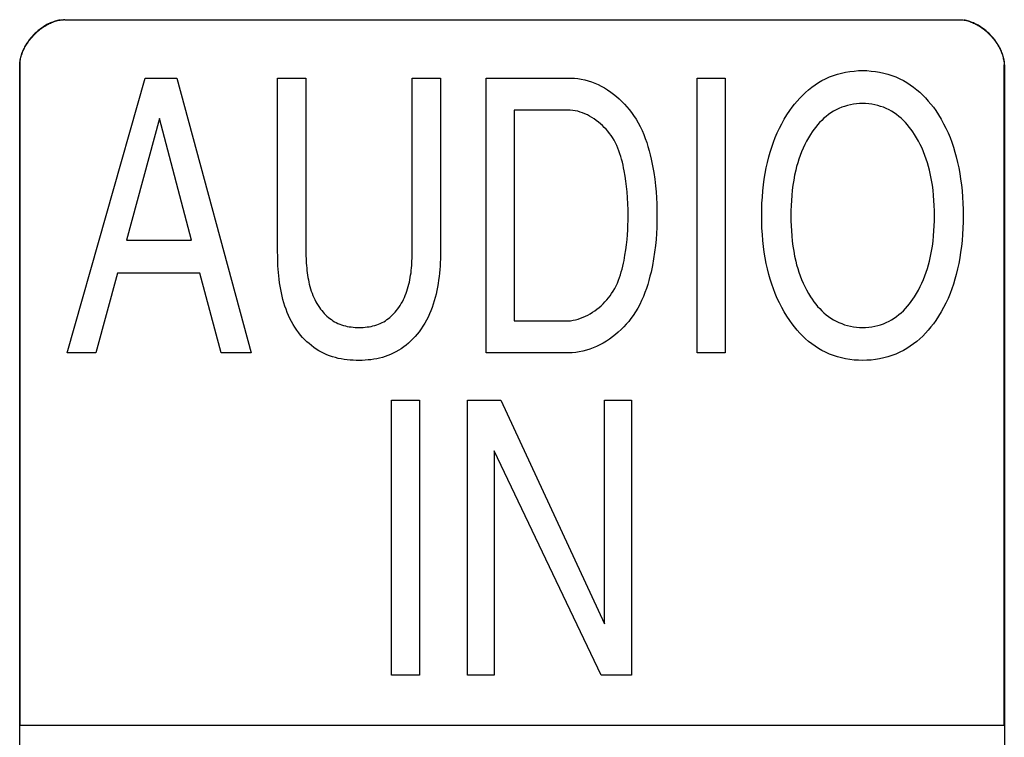
# Model space of a CAD drawing. Units: millimetres. Extents: x 0 to 4756, y 0 to 1682.
# Drawn here: x 3667 to 3678, y 492 to 500 of the extents above; entities that cross this region are included whole.
import ezdxf

# ---------------------------------------------------------------- set-up
doc = ezdxf.new("R2010")
doc.units = ezdxf.units.MM
doc.header["$LTSCALE"] = 261.57428
doc.layers.add('7_ALL_FEATURES', color=7, linetype='CONTINUOUS')

msp = doc.modelspace()

# ---------------------------------------------------------------- linework, layer by layer
at = {"layer": '7_ALL_FEATURES', "color": 7, "linetype": 'Continuous'}
for p, q in [((3666.99, 500.177), (3666.978, 500.168)), ((3666.978, 500.165), (3666.99, 500.174)), ((3667.003, 500.185), (3666.99, 500.177)), ((3666.99, 500.174), (3667.002, 500.183)), ((3667.002, 500.183), (3667.014, 500.191)), ((3667.015, 500.193), (3667.003, 500.185)), ((3667.014, 500.191), (3667.027, 500.199)), ((3667.027, 500.201), (3667.015, 500.193)), ((3667.04, 500.209), (3667.027, 500.201)), ((3667.027, 500.199), (3667.039, 500.207)), ((3667.039, 500.207), (3667.052, 500.214)), ((3667.052, 500.216), (3667.04, 500.209)), ((3667.065, 500.223), (3667.052, 500.216)), ((3667.052, 500.214), (3667.065, 500.221)), ((3667.078, 500.229), (3667.065, 500.223)), ((3667.065, 500.221), (3667.078, 500.227)), ((3667.091, 500.235), (3667.078, 500.229)), ((3667.078, 500.227), (3667.091, 500.234)), ((3667.104, 500.24), (3667.091, 500.235)), ((3667.091, 500.234), (3667.104, 500.239)), ((3667.117, 500.245), (3667.104, 500.24)), ((3667.104, 500.239), (3667.117, 500.244)), ((3667.13, 500.25), (3667.117, 500.245)), ((3667.117, 500.244), (3667.13, 500.249)), ((3667.13, 500.249), (3667.143, 500.254)), ((3667.144, 500.254), (3667.13, 500.25)), ((3667.143, 500.254), (3667.157, 500.258)), ((3667.157, 500.258), (3667.144, 500.254)), ((3667.157, 500.258), (3667.17, 500.261)), ((3667.17, 500.261), (3667.157, 500.258)), ((3667.17, 500.261), (3667.183, 500.264)), ((3667.183, 500.264), (3667.17, 500.261)), ((3667.183, 500.264), (3667.197, 500.266)), ((3667.197, 500.266), (3667.183, 500.264)), ((3667.197, 500.266), (3667.21, 500.268)), ((3667.21, 500.268), (3667.223, 500.27)), ((3667.223, 500.27), (3667.237, 500.27)), ((3667.25, 500.271), (3667.236, 500.27)), ((3667.249, 500.271), (3677.182, 500.271)), ((3677.181, 500.271), (3677.195, 500.27)), ((3677.195, 500.27), (3677.209, 500.27)), ((3677.208, 500.27), (3677.222, 500.268)), ((3677.221, 500.268), (3677.235, 500.266)), ((3677.247, 500.264), (3677.234, 500.266)), ((3677.235, 500.266), (3677.249, 500.264)), ((3677.261, 500.261), (3677.247, 500.264)), ((3677.249, 500.264), (3677.262, 500.261)), ((3677.274, 500.258), (3677.261, 500.261)), ((3677.262, 500.261), (3677.275, 500.258)), ((3677.287, 500.254), (3677.274, 500.258)), ((3677.275, 500.258), (3677.289, 500.254)), ((3677.3, 500.25), (3677.287, 500.254)), ((3677.289, 500.254), (3677.302, 500.249)), ((3677.313, 500.245), (3677.3, 500.25)), ((3677.302, 500.249), (3677.315, 500.244)), ((3677.326, 500.24), (3677.313, 500.245)), ((3677.315, 500.244), (3677.328, 500.239)), ((3677.339, 500.235), (3677.326, 500.24)), ((3677.328, 500.239), (3677.341, 500.234)), ((3677.352, 500.229), (3677.339, 500.235)), ((3677.341, 500.234), (3677.354, 500.227)), ((3677.365, 500.222), (3677.352, 500.229)), ((3677.354, 500.227), (3677.367, 500.221)), ((3677.378, 500.216), (3677.365, 500.222)), ((3677.367, 500.221), (3677.38, 500.214)), ((3677.391, 500.209), (3677.378, 500.216)), ((3677.38, 500.214), (3677.393, 500.207)), ((3677.403, 500.201), (3677.391, 500.209)), ((3677.393, 500.207), (3677.405, 500.199)), ((3677.416, 500.193), (3677.403, 500.201)), ((3677.405, 500.199), (3677.418, 500.191)), ((3677.428, 500.185), (3677.416, 500.193)), ((3677.418, 500.191), (3677.43, 500.182)), ((3677.44, 500.177), (3677.428, 500.185)), ((3677.43, 500.182), (3677.442, 500.174)), ((3677.452, 500.168), (3677.44, 500.177)), ((3677.442, 500.174), (3677.454, 500.165)), ((3666.87, 500.065), (3666.861, 500.053)), ((3666.88, 500.076), (3666.87, 500.065)), ((3666.87, 500.059), (3666.88, 500.07)), ((3666.89, 500.088), (3666.88, 500.076)), ((3666.88, 500.07), (3666.89, 500.082)), ((3666.9, 500.099), (3666.89, 500.088)), ((3666.89, 500.082), (3666.9, 500.093)), ((3666.911, 500.109), (3666.9, 500.099)), ((3666.9, 500.093), (3666.91, 500.104)), ((3666.91, 500.104), (3666.921, 500.115)), ((3666.922, 500.12), (3666.911, 500.109)), ((3666.921, 500.115), (3666.932, 500.125)), ((3666.933, 500.13), (3666.922, 500.12)), ((3666.932, 500.125), (3666.943, 500.136)), ((3666.944, 500.14), (3666.933, 500.13)), ((3666.943, 500.136), (3666.955, 500.146)), ((3666.955, 500.15), (3666.944, 500.14)), ((3666.967, 500.159), (3666.955, 500.15)), ((3666.955, 500.146), (3666.966, 500.155)), ((3666.966, 500.155), (3666.978, 500.165)), ((3666.978, 500.168), (3666.967, 500.159)), ((3677.464, 500.159), (3677.452, 500.168)), ((3677.454, 500.165), (3677.466, 500.155)), ((3677.475, 500.15), (3677.464, 500.159)), ((3677.466, 500.155), (3677.477, 500.146)), ((3677.487, 500.14), (3677.475, 500.15)), ((3677.477, 500.146), (3677.489, 500.136)), ((3677.498, 500.13), (3677.487, 500.14)), ((3677.489, 500.136), (3677.5, 500.125)), ((3677.509, 500.12), (3677.498, 500.13)), ((3677.5, 500.125), (3677.511, 500.115)), ((3677.52, 500.109), (3677.509, 500.12)), ((3677.511, 500.115), (3677.521, 500.104)), ((3677.53, 500.098), (3677.52, 500.109)), ((3677.521, 500.104), (3677.532, 500.093)), ((3677.54, 500.087), (3677.53, 500.098)), ((3677.532, 500.093), (3677.542, 500.082)), ((3677.55, 500.076), (3677.54, 500.087)), ((3677.542, 500.082), (3677.552, 500.07)), ((3677.56, 500.065), (3677.55, 500.076)), ((3677.552, 500.07), (3677.562, 500.059)), ((3677.569, 500.053), (3677.56, 500.065)), ((3666.797, 499.955), (3666.791, 499.942)), ((3666.804, 499.968), (3666.797, 499.955)), ((3666.798, 499.946), (3666.804, 499.959)), ((3666.811, 499.98), (3666.804, 499.968)), ((3666.804, 499.959), (3666.811, 499.972)), ((3666.819, 499.993), (3666.811, 499.98)), ((3666.811, 499.972), (3666.819, 499.985)), ((3666.826, 500.005), (3666.819, 499.993)), ((3666.819, 499.985), (3666.826, 499.997)), ((3666.835, 500.018), (3666.826, 500.005)), ((3666.826, 499.997), (3666.835, 500.01)), ((3666.843, 500.03), (3666.835, 500.018)), ((3666.835, 500.01), (3666.843, 500.022)), ((3666.852, 500.042), (3666.843, 500.03)), ((3666.843, 500.022), (3666.852, 500.035)), ((3666.861, 500.053), (3666.852, 500.042)), ((3666.852, 500.035), (3666.861, 500.047)), ((3666.861, 500.047), (3666.87, 500.059)), ((3677.562, 500.059), (3677.571, 500.047)), ((3677.578, 500.042), (3677.569, 500.053)), ((3677.571, 500.047), (3677.58, 500.035)), ((3677.587, 500.03), (3677.578, 500.042)), ((3677.58, 500.035), (3677.589, 500.022)), ((3677.596, 500.018), (3677.587, 500.03)), ((3677.589, 500.022), (3677.597, 500.01)), ((3677.604, 500.005), (3677.596, 500.018)), ((3677.597, 500.01), (3677.605, 499.997)), ((3677.612, 499.993), (3677.604, 500.005)), ((3677.605, 499.997), (3677.613, 499.985)), ((3677.619, 499.98), (3677.612, 499.993)), ((3677.613, 499.985), (3677.62, 499.972)), ((3677.626, 499.968), (3677.619, 499.98)), ((3677.62, 499.972), (3677.627, 499.959)), ((3677.633, 499.955), (3677.626, 499.968)), ((3677.627, 499.959), (3677.634, 499.946)), ((3677.639, 499.942), (3677.633, 499.955)), ((3666.758, 499.85), (3666.756, 499.837)), ((3666.762, 499.864), (3666.758, 499.85)), ((3666.759, 499.839), (3666.762, 499.853)), ((3666.766, 499.877), (3666.762, 499.864)), ((3666.762, 499.853), (3666.766, 499.866)), ((3666.77, 499.89), (3666.766, 499.877)), ((3666.766, 499.866), (3666.77, 499.879)), ((3666.774, 499.903), (3666.77, 499.89)), ((3666.77, 499.879), (3666.775, 499.893)), ((3666.78, 499.916), (3666.774, 499.903)), ((3666.775, 499.893), (3666.78, 499.906)), ((3666.785, 499.929), (3666.78, 499.916)), ((3666.78, 499.906), (3666.785, 499.92)), ((3666.791, 499.942), (3666.785, 499.929)), ((3666.785, 499.92), (3666.791, 499.933)), ((3666.791, 499.933), (3666.798, 499.946)), ((3677.634, 499.946), (3677.64, 499.933)), ((3677.645, 499.929), (3677.639, 499.942)), ((3677.64, 499.933), (3677.646, 499.919)), ((3677.651, 499.916), (3677.645, 499.929)), ((3677.646, 499.919), (3677.652, 499.906)), ((3677.656, 499.903), (3677.651, 499.916)), ((3677.652, 499.906), (3677.657, 499.893)), ((3677.66, 499.89), (3677.656, 499.903)), ((3677.657, 499.893), (3677.661, 499.879)), ((3677.665, 499.877), (3677.66, 499.89)), ((3677.661, 499.879), (3677.665, 499.866)), ((3677.668, 499.863), (3677.665, 499.877)), ((3677.665, 499.866), (3677.669, 499.853)), ((3677.672, 499.85), (3677.668, 499.863)), ((3677.669, 499.853), (3677.672, 499.839)), ((3677.674, 499.837), (3677.672, 499.85)), ((3666.75, 499.797), (3666.749, 499.784)), ((3666.749, 499.784), (3666.749, 499.771)), ((3666.749, 499.771), (3666.749, 492.439)), ((3666.751, 499.811), (3666.75, 499.797)), ((3666.75, 499.772), (3666.751, 499.785)), ((3666.75, 499.759), (3666.75, 499.772)), ((3666.75, 487.452), (3666.75, 499.759)), ((3666.753, 499.824), (3666.751, 499.811)), ((3666.751, 499.785), (3666.752, 499.799)), ((3666.752, 499.799), (3666.754, 499.812)), ((3666.756, 499.837), (3666.753, 499.824)), ((3666.754, 499.812), (3666.756, 499.826)), ((3666.756, 499.826), (3666.759, 499.839)), ((3677.672, 499.839), (3677.675, 499.826)), ((3677.677, 499.824), (3677.674, 499.837)), ((3677.675, 499.826), (3677.678, 499.812)), ((3677.679, 499.811), (3677.677, 499.824)), ((3677.678, 499.812), (3677.679, 499.799)), ((3677.679, 499.811), (3677.681, 499.785)), ((3677.68, 499.797), (3677.681, 499.772)), ((3677.681, 499.784), (3677.682, 499.759)), ((3677.681, 492.439), (3677.681, 499.771)), ((3677.682, 499.759), (3677.682, 487.452)), ((3667.275, 496.573), (3668.141, 499.623)), ((3668.141, 499.623), (3668.494, 499.623)), ((3668.494, 499.623), (3669.319, 496.573)), ((3669.613, 499.623), (3669.927, 499.623)), ((3669.613, 497.69), (3669.613, 499.623)), ((3669.927, 499.623), (3669.927, 497.697)), ((3671.108, 499.623), (3671.421, 499.623)), ((3671.108, 497.697), (3671.108, 499.623)), ((3671.421, 499.623), (3671.421, 497.69)), ((3671.927, 499.623), (3672.869, 499.623)), ((3671.927, 496.573), (3671.927, 499.623)), ((3672.869, 499.623), (3672.908, 499.622)), ((3674.27, 499.623), (3674.582, 499.623)), ((3674.27, 496.573), (3674.27, 499.623)), ((3674.582, 499.623), (3674.582, 496.573)), ((3675.697, 499.616), (3675.74, 499.635)), ((3675.74, 499.635), (3675.784, 499.651)), ((3675.784, 499.651), (3675.828, 499.666)), ((3675.828, 499.666), (3675.874, 499.678)), ((3675.874, 499.678), (3675.92, 499.688)), ((3675.92, 499.688), (3675.966, 499.696)), ((3675.966, 499.696), (3676.013, 499.701)), ((3676.013, 499.701), (3676.061, 499.705)), ((3676.061, 499.705), (3676.108, 499.706)), ((3676.108, 499.706), (3676.155, 499.705)), ((3676.155, 499.705), (3676.203, 499.701)), ((3676.203, 499.701), (3676.25, 499.696)), ((3676.25, 499.696), (3676.296, 499.688)), ((3676.296, 499.688), (3676.343, 499.678)), ((3676.343, 499.678), (3676.388, 499.666)), ((3676.388, 499.666), (3676.433, 499.651)), ((3676.433, 499.651), (3676.477, 499.635)), ((3676.477, 499.635), (3676.52, 499.616)), ((3672.908, 499.622), (3672.946, 499.618)), ((3672.946, 499.618), (3672.984, 499.612)), ((3672.984, 499.612), (3673.023, 499.604)), ((3673.023, 499.604), (3673.06, 499.593)), ((3673.06, 499.593), (3673.098, 499.581)), ((3673.098, 499.581), (3673.135, 499.567)), ((3673.135, 499.567), (3673.171, 499.55)), ((3673.171, 499.55), (3673.207, 499.532)), ((3673.207, 499.532), (3673.243, 499.513)), ((3675.509, 499.494), (3675.544, 499.522)), ((3675.544, 499.522), (3675.58, 499.548)), ((3675.58, 499.548), (3675.617, 499.572)), ((3675.617, 499.572), (3675.656, 499.595)), ((3675.656, 499.595), (3675.697, 499.616)), ((3676.52, 499.616), (3676.561, 499.595)), ((3676.561, 499.595), (3676.6, 499.572)), ((3676.6, 499.572), (3676.638, 499.548)), ((3676.638, 499.548), (3676.674, 499.522)), ((3676.674, 499.522), (3676.709, 499.494)), ((3673.243, 499.513), (3673.277, 499.491)), ((3673.277, 499.491), (3673.311, 499.468)), ((3673.311, 499.468), (3673.344, 499.444)), ((3673.344, 499.444), (3673.376, 499.418)), ((3673.376, 499.418), (3673.406, 499.391)), ((3675.412, 499.401), (3675.443, 499.434)), ((3675.443, 499.434), (3675.475, 499.464)), ((3675.475, 499.464), (3675.509, 499.494)), ((3676.709, 499.494), (3676.743, 499.465)), ((3676.743, 499.465), (3676.776, 499.434)), ((3676.776, 499.434), (3676.807, 499.402)), ((3673.406, 499.391), (3673.436, 499.363)), ((3673.436, 499.363), (3673.465, 499.334)), ((3673.465, 499.334), (3673.492, 499.304)), ((3673.492, 499.304), (3673.518, 499.273)), ((3675.299, 499.261), (3675.325, 499.298)), ((3675.325, 499.298), (3675.353, 499.333)), ((3675.353, 499.333), (3675.382, 499.368)), ((3675.382, 499.368), (3675.412, 499.401)), ((3675.876, 499.298), (3675.845, 499.285)), ((3675.908, 499.309), (3675.876, 499.298)), ((3675.94, 499.319), (3675.908, 499.309)), ((3675.973, 499.326), (3675.94, 499.319)), ((3676.006, 499.333), (3675.973, 499.326)), ((3676.04, 499.337), (3676.006, 499.333)), ((3676.074, 499.34), (3676.04, 499.337)), ((3676.108, 499.34), (3676.074, 499.34)), ((3676.142, 499.34), (3676.108, 499.34)), ((3676.176, 499.337), (3676.142, 499.34)), ((3676.21, 499.333), (3676.176, 499.337)), ((3676.243, 499.326), (3676.21, 499.333)), ((3676.276, 499.319), (3676.243, 499.326)), ((3676.308, 499.309), (3676.276, 499.319)), ((3676.34, 499.298), (3676.308, 499.309)), ((3676.371, 499.285), (3676.34, 499.298)), ((3676.807, 499.402), (3676.837, 499.368)), ((3676.837, 499.368), (3676.866, 499.333)), ((3676.866, 499.333), (3676.894, 499.298)), ((3676.894, 499.298), (3676.92, 499.261)), ((3672.834, 499.268), (3672.239, 499.268)), ((3672.239, 499.268), (3672.239, 496.927)), ((3672.862, 499.267), (3672.834, 499.268)), ((3672.89, 499.264), (3672.862, 499.267)), ((3672.917, 499.26), (3672.89, 499.264)), ((3672.945, 499.254), (3672.917, 499.26)), ((3672.972, 499.246), (3672.945, 499.254)), ((3672.999, 499.237), (3672.972, 499.246)), ((3673.025, 499.226), (3672.999, 499.237)), ((3673.052, 499.214), (3673.025, 499.226)), ((3673.077, 499.201), (3673.052, 499.214)), ((3673.102, 499.186), (3673.077, 499.201)), ((3673.127, 499.17), (3673.102, 499.186)), ((3673.518, 499.273), (3673.543, 499.241)), ((3673.543, 499.241), (3673.566, 499.209)), ((3673.566, 499.209), (3673.593, 499.168)), ((3675.238, 499.165), (3675.267, 499.214)), ((3675.267, 499.214), (3675.299, 499.261)), ((3675.704, 499.198), (3675.679, 499.176)), ((3675.73, 499.218), (3675.704, 499.198)), ((3675.757, 499.237), (3675.73, 499.218)), ((3675.785, 499.254), (3675.757, 499.237)), ((3675.814, 499.271), (3675.785, 499.254)), ((3675.845, 499.285), (3675.814, 499.271)), ((3676.402, 499.271), (3676.371, 499.285)), ((3676.431, 499.254), (3676.402, 499.271)), ((3676.459, 499.237), (3676.431, 499.254)), ((3676.486, 499.218), (3676.459, 499.237)), ((3676.512, 499.198), (3676.486, 499.218)), ((3676.537, 499.176), (3676.512, 499.198)), ((3676.92, 499.261), (3676.952, 499.214)), ((3676.952, 499.214), (3676.981, 499.166)), ((3668.303, 499.174), (3667.936, 497.823)), ((3668.656, 497.823), (3668.303, 499.174)), ((3673.151, 499.153), (3673.127, 499.17)), ((3673.174, 499.135), (3673.151, 499.153)), ((3673.197, 499.116), (3673.174, 499.135)), ((3673.219, 499.097), (3673.197, 499.116)), ((3673.24, 499.076), (3673.219, 499.097)), ((3673.593, 499.168), (3673.617, 499.126)), ((3673.617, 499.126), (3673.639, 499.084)), ((3673.639, 499.084), (3673.66, 499.04)), ((3675.184, 499.066), (3675.21, 499.116)), ((3675.21, 499.116), (3675.238, 499.165)), ((3675.588, 499.079), (3675.568, 499.052)), ((3675.609, 499.105), (3675.588, 499.079)), ((3675.631, 499.129), (3675.609, 499.105)), ((3675.655, 499.153), (3675.631, 499.129)), ((3675.679, 499.176), (3675.655, 499.153)), ((3676.561, 499.153), (3676.537, 499.176)), ((3676.584, 499.129), (3676.561, 499.153)), ((3676.606, 499.104), (3676.584, 499.129)), ((3676.627, 499.079), (3676.606, 499.104)), ((3676.648, 499.052), (3676.627, 499.079)), ((3676.981, 499.166), (3677.008, 499.116)), ((3677.008, 499.116), (3677.034, 499.066)), ((3673.26, 499.054), (3673.24, 499.076)), ((3673.279, 499.032), (3673.26, 499.054)), ((3673.297, 499.009), (3673.279, 499.032)), ((3673.315, 498.986), (3673.297, 499.009)), ((3673.331, 498.962), (3673.315, 498.986)), ((3673.66, 499.04), (3673.678, 498.997)), ((3673.678, 498.997), (3673.695, 498.952)), ((3675.138, 498.962), (3675.16, 499.014)), ((3675.16, 499.014), (3675.184, 499.066)), ((3675.53, 498.997), (3675.507, 498.96)), ((3675.548, 499.025), (3675.53, 498.997)), ((3675.568, 499.052), (3675.548, 499.025)), ((3676.667, 499.025), (3676.648, 499.052)), ((3676.685, 498.997), (3676.667, 499.025)), ((3676.708, 498.96), (3676.685, 498.997)), ((3677.034, 499.066), (3677.057, 499.014)), ((3677.057, 499.014), (3677.079, 498.962)), ((3673.348, 498.934), (3673.331, 498.962)), ((3673.364, 498.904), (3673.348, 498.934)), ((3673.378, 498.875), (3673.364, 498.904)), ((3673.391, 498.845), (3673.378, 498.875)), ((3673.695, 498.952), (3673.711, 498.907)), ((3673.711, 498.907), (3673.725, 498.862)), ((3673.725, 498.862), (3673.738, 498.816)), ((3675.099, 498.856), (3675.118, 498.91)), ((3675.118, 498.91), (3675.138, 498.962)), ((3675.466, 498.884), (3675.448, 498.845)), ((3675.486, 498.922), (3675.466, 498.884)), ((3675.507, 498.96), (3675.486, 498.922)), ((3676.73, 498.922), (3676.708, 498.96)), ((3676.749, 498.884), (3676.73, 498.922)), ((3676.768, 498.845), (3676.749, 498.884)), ((3677.079, 498.962), (3677.099, 498.91)), ((3677.099, 498.91), (3677.117, 498.856)), ((3673.403, 498.814), (3673.391, 498.845)), ((3673.414, 498.783), (3673.403, 498.814)), ((3673.424, 498.752), (3673.414, 498.783)), ((3673.433, 498.721), (3673.424, 498.752)), ((3673.738, 498.816), (3673.75, 498.77)), ((3673.75, 498.77), (3673.76, 498.723)), ((3675.066, 498.748), (3675.082, 498.802)), ((3675.082, 498.802), (3675.099, 498.856)), ((3675.415, 498.764), (3675.401, 498.724)), ((3675.431, 498.805), (3675.415, 498.764)), ((3675.448, 498.845), (3675.431, 498.805)), ((3676.785, 498.805), (3676.768, 498.845)), ((3676.801, 498.764), (3676.785, 498.805)), ((3676.815, 498.724), (3676.801, 498.764)), ((3677.117, 498.856), (3677.134, 498.802)), ((3677.134, 498.802), (3677.149, 498.748)), ((3673.441, 498.689), (3673.433, 498.721)), ((3673.448, 498.657), (3673.441, 498.689)), ((3673.455, 498.625), (3673.448, 498.657)), ((3673.76, 498.723), (3673.776, 498.65)), ((3673.776, 498.65), (3673.789, 498.576)), ((3675.038, 498.625), (3675.051, 498.687)), ((3675.051, 498.687), (3675.066, 498.748)), ((3675.376, 498.641), (3675.366, 498.599)), ((3675.388, 498.682), (3675.376, 498.641)), ((3675.401, 498.724), (3675.388, 498.682)), ((3676.828, 498.682), (3676.815, 498.724)), ((3676.84, 498.641), (3676.828, 498.682)), ((3676.851, 498.599), (3676.84, 498.641)), ((3677.149, 498.748), (3677.163, 498.687)), ((3677.163, 498.687), (3677.176, 498.625)), ((3673.461, 498.593), (3673.455, 498.625)), ((3673.471, 498.535), (3673.461, 498.593)), ((3673.48, 498.477), (3673.471, 498.535)), ((3673.789, 498.576), (3673.8, 498.501)), ((3675.016, 498.501), (3675.026, 498.563)), ((3675.026, 498.563), (3675.038, 498.625)), ((3675.353, 498.544), (3675.343, 498.489)), ((3675.366, 498.599), (3675.353, 498.544)), ((3676.863, 498.544), (3676.851, 498.599)), ((3676.874, 498.489), (3676.863, 498.544)), ((3677.176, 498.625), (3677.188, 498.563)), ((3677.188, 498.563), (3677.197, 498.501)), ((3673.488, 498.419), (3673.48, 498.477)), ((3673.8, 498.501), (3673.809, 498.427)), ((3673.809, 498.427), (3673.815, 498.361)), ((3675.001, 498.37), (3675.008, 498.439)), ((3675.008, 498.439), (3675.016, 498.501)), ((3675.334, 498.433), (3675.327, 498.377)), ((3675.343, 498.489), (3675.334, 498.433)), ((3676.883, 498.433), (3676.874, 498.489)), ((3676.89, 498.377), (3676.883, 498.433)), ((3677.197, 498.501), (3677.205, 498.439)), ((3677.205, 498.439), (3677.212, 498.37)), ((3673.494, 498.36), (3673.488, 498.419)), ((3673.499, 498.294), (3673.494, 498.36)), ((3673.815, 498.361), (3673.82, 498.295)), ((3674.995, 498.301), (3675.001, 498.37)), ((3675.321, 498.321), (3675.317, 498.264)), ((3675.327, 498.377), (3675.321, 498.321)), ((3676.896, 498.321), (3676.89, 498.377)), ((3676.901, 498.264), (3676.896, 498.321)), ((3677.212, 498.37), (3677.218, 498.301)), ((3673.502, 498.228), (3673.499, 498.294)), ((3673.504, 498.162), (3673.502, 498.228)), ((3673.82, 498.295), (3673.823, 498.228)), ((3673.823, 498.228), (3673.825, 498.162)), ((3674.989, 498.164), (3674.991, 498.233)), ((3674.991, 498.233), (3674.995, 498.301)), ((3675.314, 498.208), (3675.312, 498.151)), ((3675.317, 498.264), (3675.314, 498.208)), ((3676.904, 498.208), (3676.901, 498.264)), ((3676.905, 498.151), (3676.904, 498.208)), ((3677.218, 498.301), (3677.221, 498.233)), ((3677.221, 498.233), (3677.224, 498.164)), ((3673.505, 498.095), (3673.504, 498.162)), ((3673.504, 498.043), (3673.505, 498.095)), ((3673.825, 498.162), (3673.825, 498.095)), ((3673.825, 498.095), (3673.825, 498.029)), ((3674.988, 498.095), (3674.989, 498.164)), ((3674.989, 498.026), (3674.988, 498.095)), ((3675.312, 498.151), (3675.311, 498.095)), ((3675.311, 498.095), (3675.312, 498.038)), ((3676.906, 498.095), (3676.905, 498.151)), ((3676.905, 498.038), (3676.906, 498.095)), ((3677.224, 498.164), (3677.224, 498.095)), ((3677.224, 498.095), (3677.224, 498.026)), ((3673.501, 497.937), (3673.503, 497.99)), ((3673.503, 497.99), (3673.504, 498.043)), ((3673.825, 498.029), (3673.823, 497.963)), ((3674.991, 497.957), (3674.989, 498.026)), ((3675.312, 498.038), (3675.314, 497.982)), ((3676.904, 497.982), (3676.905, 498.038)), ((3677.224, 498.026), (3677.221, 497.957)), ((3673.494, 497.832), (3673.498, 497.884)), ((3673.498, 497.884), (3673.501, 497.937)), ((3673.82, 497.897), (3673.815, 497.83)), ((3673.823, 497.963), (3673.82, 497.897)), ((3674.995, 497.888), (3674.991, 497.957)), ((3675.001, 497.82), (3674.995, 497.888)), ((3675.314, 497.982), (3675.317, 497.926)), ((3675.317, 497.926), (3675.321, 497.87)), ((3676.896, 497.87), (3676.901, 497.926)), ((3676.901, 497.926), (3676.904, 497.982)), ((3677.218, 497.888), (3677.212, 497.82)), ((3677.221, 497.957), (3677.218, 497.888)), ((3667.936, 497.823), (3668.656, 497.823)), ((3673.479, 497.715), (3673.487, 497.773)), ((3673.487, 497.773), (3673.494, 497.832)), ((3673.809, 497.765), (3673.799, 497.69)), ((3673.815, 497.83), (3673.809, 497.765)), ((3675.008, 497.752), (3675.001, 497.82)), ((3675.321, 497.87), (3675.327, 497.814)), ((3675.327, 497.814), (3675.334, 497.758)), ((3676.883, 497.758), (3676.891, 497.814)), ((3676.891, 497.814), (3676.896, 497.87)), ((3677.212, 497.82), (3677.205, 497.752)), ((3669.614, 497.653), (3669.613, 497.69)), ((3669.927, 497.697), (3669.927, 497.671)), ((3669.927, 497.671), (3669.928, 497.645)), ((3671.107, 497.645), (3671.108, 497.671)), ((3671.108, 497.671), (3671.108, 497.697)), ((3671.421, 497.69), (3671.421, 497.652)), ((3673.459, 497.599), (3673.47, 497.657)), ((3673.47, 497.657), (3673.479, 497.715)), ((3673.799, 497.69), (3673.788, 497.616)), ((3675.016, 497.689), (3675.008, 497.752)), ((3675.026, 497.627), (3675.016, 497.689)), ((3675.334, 497.758), (3675.343, 497.702)), ((3675.343, 497.702), (3675.353, 497.647)), ((3676.864, 497.647), (3676.874, 497.702)), ((3676.874, 497.702), (3676.883, 497.758)), ((3677.197, 497.689), (3677.188, 497.627)), ((3677.205, 497.752), (3677.197, 497.689)), ((3669.614, 497.616), (3669.614, 497.653)), ((3669.615, 497.578), (3669.614, 497.616)), ((3669.617, 497.54), (3669.615, 497.578)), ((3669.928, 497.645), (3669.929, 497.619)), ((3669.929, 497.619), (3669.93, 497.593)), ((3669.93, 497.593), (3669.931, 497.567)), ((3669.931, 497.567), (3669.933, 497.541)), ((3671.102, 497.541), (3671.104, 497.567)), ((3671.104, 497.567), (3671.105, 497.593)), ((3671.105, 497.593), (3671.107, 497.619)), ((3671.107, 497.619), (3671.107, 497.645)), ((3671.419, 497.575), (3671.417, 497.536)), ((3671.42, 497.613), (3671.419, 497.575)), ((3671.421, 497.652), (3671.42, 497.613)), ((3673.445, 497.535), (3673.453, 497.567)), ((3673.453, 497.567), (3673.459, 497.599)), ((3673.788, 497.616), (3673.774, 497.543)), ((3675.038, 497.566), (3675.026, 497.627)), ((3675.051, 497.504), (3675.038, 497.566)), ((3675.353, 497.647), (3675.366, 497.592)), ((3675.366, 497.592), (3675.376, 497.551)), ((3675.376, 497.551), (3675.388, 497.509)), ((3676.828, 497.509), (3676.84, 497.551)), ((3676.84, 497.551), (3676.851, 497.592)), ((3676.851, 497.592), (3676.864, 497.647)), ((3677.176, 497.566), (3677.163, 497.504)), ((3677.188, 497.627), (3677.176, 497.566)), ((3667.836, 497.458), (3667.594, 496.573)), ((3668.751, 497.458), (3667.836, 497.458)), ((3668.987, 496.573), (3668.751, 497.458)), ((3669.619, 497.502), (3669.617, 497.54)), ((3669.622, 497.464), (3669.619, 497.502)), ((3669.626, 497.427), (3669.622, 497.464)), ((3669.933, 497.541), (3669.936, 497.514)), ((3669.936, 497.514), (3669.938, 497.488)), ((3669.938, 497.488), (3669.941, 497.462)), ((3669.941, 497.462), (3669.945, 497.436)), ((3671.09, 497.436), (3671.094, 497.462)), ((3671.094, 497.462), (3671.097, 497.488)), ((3671.097, 497.488), (3671.1, 497.515)), ((3671.1, 497.515), (3671.102, 497.541)), ((3671.41, 497.458), (3671.406, 497.419)), ((3671.414, 497.497), (3671.41, 497.458)), ((3671.417, 497.536), (3671.414, 497.497)), ((3673.409, 497.409), (3673.42, 497.44)), ((3673.42, 497.44), (3673.429, 497.471)), ((3673.429, 497.471), (3673.438, 497.503)), ((3673.438, 497.503), (3673.445, 497.535)), ((3673.759, 497.469), (3673.747, 497.423)), ((3673.774, 497.543), (3673.759, 497.469)), ((3675.066, 497.443), (3675.051, 497.504)), ((3675.082, 497.389), (3675.066, 497.443)), ((3675.388, 497.509), (3675.401, 497.468)), ((3675.401, 497.468), (3675.416, 497.428)), ((3676.8, 497.427), (3676.815, 497.468)), ((3676.815, 497.468), (3676.828, 497.509)), ((3677.149, 497.443), (3677.134, 497.389)), ((3677.163, 497.504), (3677.149, 497.443)), ((3669.63, 497.389), (3669.626, 497.427)), ((3669.635, 497.351), (3669.63, 497.389)), ((3669.641, 497.313), (3669.635, 497.351)), ((3669.945, 497.436), (3669.949, 497.41)), ((3669.949, 497.41), (3669.954, 497.384)), ((3669.954, 497.384), (3669.959, 497.359)), ((3669.959, 497.359), (3669.965, 497.334)), ((3669.965, 497.334), (3669.972, 497.308)), ((3671.064, 497.309), (3671.07, 497.334)), ((3671.07, 497.334), (3671.076, 497.359)), ((3671.076, 497.359), (3671.081, 497.385)), ((3671.081, 497.385), (3671.086, 497.41)), ((3671.086, 497.41), (3671.09, 497.436)), ((3671.395, 497.341), (3671.388, 497.303)), ((3671.401, 497.38), (3671.395, 497.341)), ((3671.406, 497.419), (3671.401, 497.38)), ((3673.372, 497.317), (3673.385, 497.347)), ((3673.385, 497.347), (3673.398, 497.378)), ((3673.398, 497.378), (3673.409, 497.409)), ((3673.722, 497.331), (3673.707, 497.286)), ((3673.735, 497.377), (3673.722, 497.331)), ((3673.747, 497.423), (3673.735, 497.377)), ((3675.099, 497.335), (3675.082, 497.389)), ((3675.118, 497.282), (3675.099, 497.335)), ((3675.416, 497.428), (3675.431, 497.388)), ((3675.431, 497.388), (3675.448, 497.348)), ((3675.448, 497.348), (3675.466, 497.309)), ((3676.749, 497.308), (3676.767, 497.347)), ((3676.767, 497.347), (3676.784, 497.387)), ((3676.784, 497.387), (3676.8, 497.427)), ((3677.117, 497.335), (3677.099, 497.282)), ((3677.134, 497.389), (3677.117, 497.335)), ((3669.647, 497.275), (3669.641, 497.313)), ((3669.655, 497.238), (3669.647, 497.275)), ((3669.663, 497.201), (3669.655, 497.238)), ((3669.972, 497.308), (3669.979, 497.283)), ((3669.979, 497.283), (3669.987, 497.259)), ((3669.987, 497.259), (3669.995, 497.235)), ((3669.995, 497.235), (3670.004, 497.211)), ((3671.031, 497.211), (3671.04, 497.235)), ((3671.04, 497.235), (3671.049, 497.259)), ((3671.049, 497.259), (3671.056, 497.284)), ((3671.056, 497.284), (3671.064, 497.309)), ((3671.372, 497.226), (3671.362, 497.188)), ((3671.381, 497.264), (3671.372, 497.226)), ((3671.388, 497.303), (3671.381, 497.264)), ((3673.305, 497.207), (3673.322, 497.231)), ((3673.322, 497.231), (3673.34, 497.259)), ((3673.34, 497.259), (3673.357, 497.288)), ((3673.357, 497.288), (3673.372, 497.317)), ((3673.692, 497.241), (3673.674, 497.197)), ((3673.707, 497.286), (3673.692, 497.241)), ((3675.138, 497.23), (3675.118, 497.282)), ((3675.16, 497.178), (3675.138, 497.23)), ((3675.466, 497.309), (3675.486, 497.271)), ((3675.486, 497.271), (3675.507, 497.233)), ((3675.507, 497.233), (3675.53, 497.196)), ((3676.685, 497.196), (3676.708, 497.233)), ((3676.708, 497.233), (3676.729, 497.27)), ((3676.729, 497.27), (3676.749, 497.308)), ((3677.079, 497.23), (3677.057, 497.178)), ((3677.099, 497.282), (3677.079, 497.23)), ((3669.672, 497.164), (3669.663, 497.201)), ((3669.683, 497.128), (3669.672, 497.164)), ((3669.694, 497.092), (3669.683, 497.128)), ((3670.004, 497.211), (3670.015, 497.187)), ((3670.015, 497.187), (3670.025, 497.164)), ((3670.025, 497.164), (3670.037, 497.141)), ((3670.037, 497.141), (3670.05, 497.119)), ((3670.05, 497.119), (3670.063, 497.097)), ((3670.972, 497.097), (3670.985, 497.119)), ((3670.985, 497.119), (3670.998, 497.141)), ((3670.998, 497.141), (3671.01, 497.164)), ((3671.01, 497.164), (3671.021, 497.187)), ((3671.021, 497.187), (3671.031, 497.211)), ((3671.34, 497.114), (3671.328, 497.077)), ((3671.352, 497.151), (3671.34, 497.114)), ((3671.362, 497.188), (3671.352, 497.151)), ((3673.206, 497.096), (3673.227, 497.117)), ((3673.227, 497.117), (3673.248, 497.138)), ((3673.248, 497.138), (3673.269, 497.16)), ((3673.269, 497.16), (3673.288, 497.183)), ((3673.288, 497.183), (3673.305, 497.207)), ((3673.634, 497.11), (3673.612, 497.068)), ((3673.655, 497.153), (3673.634, 497.11)), ((3673.674, 497.197), (3673.655, 497.153)), ((3675.184, 497.127), (3675.16, 497.178)), ((3675.21, 497.076), (3675.184, 497.127)), ((3675.53, 497.196), (3675.548, 497.169)), ((3675.548, 497.169), (3675.568, 497.141)), ((3675.568, 497.141), (3675.588, 497.115)), ((3675.588, 497.115), (3675.609, 497.089)), ((3676.606, 497.09), (3676.628, 497.116)), ((3676.628, 497.116), (3676.648, 497.142)), ((3676.648, 497.142), (3676.667, 497.169)), ((3676.667, 497.169), (3676.685, 497.196)), ((3677.034, 497.126), (3677.008, 497.076)), ((3677.057, 497.178), (3677.034, 497.126)), ((3669.706, 497.056), (3669.694, 497.092)), ((3669.72, 497.022), (3669.706, 497.056)), ((3669.734, 496.987), (3669.72, 497.022)), ((3670.063, 497.097), (3670.078, 497.076)), ((3670.078, 497.076), (3670.09, 497.059)), ((3670.09, 497.059), (3670.103, 497.042)), ((3670.103, 497.042), (3670.117, 497.026)), ((3670.117, 497.026), (3670.131, 497.011)), ((3670.131, 497.011), (3670.146, 496.996)), ((3670.89, 496.996), (3670.905, 497.011)), ((3670.905, 497.011), (3670.919, 497.026)), ((3670.919, 497.026), (3670.932, 497.042)), ((3670.932, 497.042), (3670.945, 497.059)), ((3670.945, 497.059), (3670.958, 497.076)), ((3670.958, 497.076), (3670.972, 497.097)), ((3671.299, 497.005), (3671.283, 496.97)), ((3671.314, 497.041), (3671.299, 497.005)), ((3671.328, 497.077), (3671.314, 497.041)), ((3673.058, 496.993), (3673.085, 497.007)), ((3673.085, 497.007), (3673.11, 497.023)), ((3673.11, 497.023), (3673.135, 497.04)), ((3673.135, 497.04), (3673.159, 497.058)), ((3673.159, 497.058), (3673.183, 497.076)), ((3673.183, 497.076), (3673.206, 497.096)), ((3673.587, 497.027), (3673.56, 496.986)), ((3673.612, 497.068), (3673.587, 497.027)), ((3675.238, 497.027), (3675.21, 497.076)), ((3675.267, 496.979), (3675.238, 497.027)), ((3675.609, 497.089), (3675.632, 497.064)), ((3675.632, 497.064), (3675.655, 497.041)), ((3675.655, 497.041), (3675.679, 497.018)), ((3675.679, 497.018), (3675.704, 496.996)), ((3676.512, 496.997), (3676.537, 497.018)), ((3676.537, 497.018), (3676.561, 497.041)), ((3676.561, 497.041), (3676.584, 497.065)), ((3676.584, 497.065), (3676.606, 497.09)), ((3676.981, 497.027), (3676.952, 496.979)), ((3677.008, 497.076), (3676.981, 497.027)), ((3669.75, 496.953), (3669.734, 496.987)), ((3669.767, 496.92), (3669.75, 496.953)), ((3669.785, 496.888), (3669.767, 496.92)), ((3670.146, 496.996), (3670.161, 496.981)), ((3670.161, 496.981), (3670.177, 496.967)), ((3670.177, 496.967), (3670.193, 496.954)), ((3670.193, 496.954), (3670.21, 496.942)), ((3670.21, 496.942), (3670.227, 496.93)), ((3670.227, 496.93), (3670.245, 496.919)), ((3670.245, 496.919), (3670.264, 496.91)), ((3670.264, 496.91), (3670.283, 496.9)), ((3670.283, 496.9), (3670.303, 496.892)), ((3670.303, 496.892), (3670.324, 496.884)), ((3670.713, 496.884), (3670.733, 496.892)), ((3670.733, 496.892), (3670.753, 496.9)), ((3670.753, 496.9), (3670.773, 496.91)), ((3670.773, 496.91), (3670.791, 496.919)), ((3670.791, 496.919), (3670.809, 496.93)), ((3670.809, 496.93), (3670.826, 496.942)), ((3670.826, 496.942), (3670.843, 496.954)), ((3670.843, 496.954), (3670.859, 496.967)), ((3670.859, 496.967), (3670.875, 496.981)), ((3670.875, 496.981), (3670.89, 496.996)), ((3671.247, 496.903), (3671.227, 496.87)), ((3671.265, 496.936), (3671.247, 496.903)), ((3671.283, 496.97), (3671.265, 496.936)), ((3672.239, 496.927), (3672.808, 496.927)), ((3672.808, 496.927), (3672.837, 496.928)), ((3672.837, 496.928), (3672.865, 496.93)), ((3672.865, 496.93), (3672.893, 496.935)), ((3672.893, 496.935), (3672.922, 496.941)), ((3672.922, 496.941), (3672.95, 496.948)), ((3672.95, 496.948), (3672.977, 496.957)), ((3672.977, 496.957), (3673.005, 496.968)), ((3673.005, 496.968), (3673.032, 496.98)), ((3673.032, 496.98), (3673.058, 496.993)), ((3673.484, 496.89), (3673.456, 496.86)), ((3673.511, 496.921), (3673.484, 496.89)), ((3673.536, 496.953), (3673.511, 496.921)), ((3673.56, 496.986), (3673.536, 496.953)), ((3675.299, 496.932), (3675.267, 496.979)), ((3675.325, 496.895), (3675.299, 496.932)), ((3675.353, 496.86), (3675.325, 496.895)), ((3675.704, 496.996), (3675.73, 496.976)), ((3675.73, 496.976), (3675.757, 496.957)), ((3675.757, 496.957), (3675.785, 496.94)), ((3675.785, 496.94), (3675.814, 496.924)), ((3675.814, 496.924), (3675.845, 496.909)), ((3675.845, 496.909), (3675.876, 496.897)), ((3675.876, 496.897), (3675.908, 496.885)), ((3676.308, 496.885), (3676.34, 496.896)), ((3676.34, 496.896), (3676.371, 496.909)), ((3676.371, 496.909), (3676.402, 496.924)), ((3676.402, 496.924), (3676.431, 496.94)), ((3676.431, 496.94), (3676.459, 496.957)), ((3676.459, 496.957), (3676.486, 496.976)), ((3676.486, 496.976), (3676.512, 496.997)), ((3676.894, 496.895), (3676.866, 496.86)), ((3676.92, 496.932), (3676.894, 496.895)), ((3676.952, 496.979), (3676.92, 496.932)), ((3669.804, 496.857), (3669.785, 496.888)), ((3669.825, 496.826), (3669.804, 496.857)), ((3669.847, 496.796), (3669.825, 496.826)), ((3669.868, 496.77), (3669.847, 496.796)), ((3670.324, 496.884), (3670.344, 496.878)), ((3670.344, 496.878), (3670.365, 496.872)), ((3670.365, 496.872), (3670.387, 496.867)), ((3670.387, 496.867), (3670.408, 496.863)), ((3670.408, 496.863), (3670.43, 496.86)), ((3670.43, 496.86), (3670.452, 496.857)), ((3670.452, 496.857), (3670.474, 496.856)), ((3670.474, 496.856), (3670.496, 496.855)), ((3670.496, 496.855), (3670.519, 496.854)), ((3670.519, 496.854), (3670.541, 496.855)), ((3670.541, 496.855), (3670.563, 496.856)), ((3670.563, 496.856), (3670.585, 496.858)), ((3670.585, 496.858), (3670.607, 496.86)), ((3670.607, 496.86), (3670.629, 496.863)), ((3670.629, 496.863), (3670.65, 496.867)), ((3670.65, 496.867), (3670.671, 496.872)), ((3670.671, 496.872), (3670.692, 496.878)), ((3670.692, 496.878), (3670.713, 496.884)), ((3671.183, 496.807), (3671.162, 496.78)), ((3671.205, 496.838), (3671.183, 496.807)), ((3671.227, 496.87), (3671.205, 496.838)), ((3673.396, 496.803), (3673.364, 496.776)), ((3673.426, 496.831), (3673.396, 496.803)), ((3673.456, 496.86), (3673.426, 496.831)), ((3675.382, 496.826), (3675.353, 496.86)), ((3675.412, 496.792), (3675.382, 496.826)), ((3675.443, 496.76), (3675.412, 496.792)), ((3675.908, 496.885), (3675.94, 496.876)), ((3675.94, 496.876), (3675.973, 496.868)), ((3675.973, 496.868), (3676.006, 496.862)), ((3676.006, 496.862), (3676.04, 496.858)), ((3676.04, 496.858), (3676.074, 496.855)), ((3676.074, 496.855), (3676.108, 496.854)), ((3676.108, 496.854), (3676.142, 496.855)), ((3676.142, 496.855), (3676.176, 496.858)), ((3676.176, 496.858), (3676.21, 496.862)), ((3676.21, 496.862), (3676.243, 496.868)), ((3676.243, 496.868), (3676.276, 496.876)), ((3676.276, 496.876), (3676.308, 496.885)), ((3676.807, 496.792), (3676.776, 496.76)), ((3676.837, 496.825), (3676.807, 496.792)), ((3676.866, 496.86), (3676.837, 496.825)), ((3669.89, 496.745), (3669.868, 496.77)), ((3669.913, 496.72), (3669.89, 496.745)), ((3669.937, 496.697), (3669.913, 496.72)), ((3669.962, 496.675), (3669.937, 496.697)), ((3669.988, 496.653), (3669.962, 496.675)), ((3671.066, 496.682), (3671.04, 496.66)), ((3671.092, 496.705), (3671.066, 496.682)), ((3671.116, 496.729), (3671.092, 496.705)), ((3671.139, 496.754), (3671.116, 496.729)), ((3671.162, 496.78), (3671.139, 496.754)), ((3673.227, 496.682), (3673.191, 496.662)), ((3673.263, 496.703), (3673.227, 496.682)), ((3673.297, 496.726), (3673.263, 496.703)), ((3673.331, 496.75), (3673.297, 496.726)), ((3673.364, 496.776), (3673.331, 496.75)), ((3675.476, 496.729), (3675.443, 496.76)), ((3675.509, 496.7), (3675.476, 496.729)), ((3675.544, 496.672), (3675.509, 496.7)), ((3675.58, 496.646), (3675.544, 496.672)), ((3676.674, 496.672), (3676.638, 496.646)), ((3676.709, 496.7), (3676.674, 496.672)), ((3676.743, 496.729), (3676.709, 496.7)), ((3676.776, 496.76), (3676.743, 496.729)), ((3667.594, 496.573), (3667.275, 496.573)), ((3669.319, 496.573), (3668.987, 496.573)), ((3670.015, 496.633), (3669.988, 496.653)), ((3670.042, 496.614), (3670.015, 496.633)), ((3670.071, 496.597), (3670.042, 496.614)), ((3670.1, 496.58), (3670.071, 496.597)), ((3670.129, 496.566), (3670.1, 496.58)), ((3670.16, 496.552), (3670.129, 496.566)), ((3670.897, 496.568), (3670.868, 496.555)), ((3670.927, 496.584), (3670.897, 496.568)), ((3670.957, 496.601), (3670.927, 496.584)), ((3670.985, 496.619), (3670.957, 496.601)), ((3671.013, 496.639), (3670.985, 496.619)), ((3671.04, 496.66), (3671.013, 496.639)), ((3672.845, 496.573), (3671.927, 496.573)), ((3672.885, 496.574), (3672.845, 496.573)), ((3672.924, 496.578), (3672.885, 496.574)), ((3672.963, 496.583), (3672.924, 496.578)), ((3673.002, 496.592), (3672.963, 496.583)), ((3673.041, 496.602), (3673.002, 496.592)), ((3673.079, 496.614), (3673.041, 496.602)), ((3673.117, 496.628), (3673.079, 496.614)), ((3673.154, 496.645), (3673.117, 496.628)), ((3673.191, 496.662), (3673.154, 496.645)), ((3674.582, 496.573), (3674.27, 496.573)), ((3675.617, 496.622), (3675.58, 496.646)), ((3675.656, 496.6), (3675.617, 496.622)), ((3675.697, 496.579), (3675.656, 496.6)), ((3675.74, 496.56), (3675.697, 496.579)), ((3676.52, 496.579), (3676.477, 496.56)), ((3676.561, 496.6), (3676.52, 496.579)), ((3676.6, 496.622), (3676.561, 496.6)), ((3676.638, 496.646), (3676.6, 496.622)), ((3670.19, 496.54), (3670.16, 496.552)), ((3670.222, 496.529), (3670.19, 496.54)), ((3670.254, 496.52), (3670.222, 496.529)), ((3670.286, 496.512), (3670.254, 496.52)), ((3670.318, 496.505), (3670.286, 496.512)), ((3670.351, 496.5), (3670.318, 496.505)), ((3670.385, 496.495), (3670.351, 496.5)), ((3670.418, 496.492), (3670.385, 496.495)), ((3670.451, 496.49), (3670.418, 496.492)), ((3670.485, 496.489), (3670.451, 496.49)), ((3670.519, 496.489), (3670.485, 496.489)), ((3670.551, 496.489), (3670.519, 496.489)), ((3670.584, 496.491), (3670.551, 496.489)), ((3670.617, 496.494), (3670.584, 496.491)), ((3670.649, 496.497), (3670.617, 496.494)), ((3670.681, 496.502), (3670.649, 496.497)), ((3670.713, 496.508), (3670.681, 496.502)), ((3670.745, 496.515), (3670.713, 496.508)), ((3670.776, 496.523), (3670.745, 496.515)), ((3670.807, 496.532), (3670.776, 496.523)), ((3670.838, 496.543), (3670.807, 496.532)), ((3670.868, 496.555), (3670.838, 496.543)), ((3675.784, 496.543), (3675.74, 496.56)), ((3675.828, 496.528), (3675.784, 496.543)), ((3675.874, 496.516), (3675.828, 496.528)), ((3675.92, 496.506), (3675.874, 496.516)), ((3675.967, 496.499), (3675.92, 496.506)), ((3676.013, 496.493), (3675.967, 496.499)), ((3676.061, 496.49), (3676.013, 496.493)), ((3676.108, 496.489), (3676.061, 496.49)), ((3676.155, 496.49), (3676.108, 496.489)), ((3676.203, 496.493), (3676.155, 496.49)), ((3676.25, 496.499), (3676.203, 496.493)), ((3676.296, 496.506), (3676.25, 496.499)), ((3676.343, 496.516), (3676.296, 496.506)), ((3676.388, 496.529), (3676.343, 496.516)), ((3676.433, 496.543), (3676.388, 496.529)), ((3676.477, 496.56), (3676.433, 496.543)), ((3670.877, 496.046), (3671.19, 496.046)), ((3670.877, 492.995), (3670.877, 496.046)), ((3671.19, 496.046), (3671.19, 492.995)), ((3671.72, 496.046), (3672.093, 496.046)), ((3671.72, 492.995), (3671.72, 496.046)), ((3672.093, 496.046), (3673.244, 493.566)), ((3673.244, 496.046), (3673.543, 496.046)), ((3673.244, 493.566), (3673.244, 496.046)), ((3673.543, 496.046), (3673.543, 492.995)), ((3673.204, 492.995), (3672.019, 495.485)), ((3672.019, 495.485), (3672.019, 492.995)), ((3671.19, 492.995), (3670.877, 492.995)), ((3672.019, 492.995), (3671.72, 492.995)), ((3673.543, 492.995), (3673.204, 492.995)), ((3666.749, 492.439), (3677.681, 492.439))]:
    msp.add_line(p, q, dxfattribs=at)

doc.saveas('drawing.dxf')
